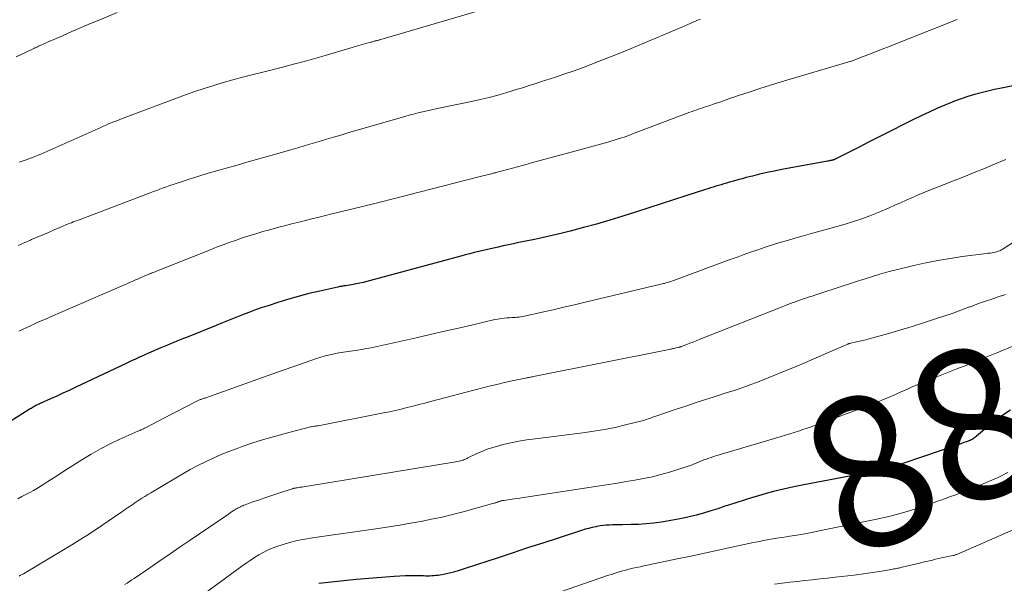
# Model space of a CAD drawing. Units: feet. Extents: x 2044994 to 2050019, y 535000 to 540000.
# Drawn here: x 2047212 to 2047343, y 536758 to 536833 of the extents above; entities that cross this region are included whole.
import ezdxf
from ezdxf.enums import TextEntityAlignment as Align

# ---------------------------------------------------------------- set-up
doc = ezdxf.new("R2010")
doc.units = ezdxf.units.FT
doc.header["$LTSCALE"] = 100
doc.header["$MEASUREMENT"] = 0
for name, color, linetype, lineweight in [('CONTOUR INDEX', 32, 'Continuous', 25), ('CONTOUR INDEX LABEL', 7, 'Continuous', 15), ('CONTOUR INTERMEDIATE', 40, 'Continuous', 15)]:
    doc.layers.add(name, color=color, linetype=linetype, lineweight=lineweight)
doc.styles.add('slant', font='romans.shx', dxfattribs={"oblique": 14.999978})

msp = doc.modelspace()

# ---------------------------------------------------------------- linework, layer by layer
at = {"layer": 'CONTOUR INDEX', "flags": 128}
for points, elevation in [([(2047345.71, 536824.33), (2047342.46, 536823.68), (2047341.56, 536823.48), (2047340.66, 536823.28), (2047339.76, 536823.05), (2047338.87, 536822.81), (2047337.98, 536822.54), (2047337.1, 536822.25), (2047336.24, 536821.93), (2047335.38, 536821.59), (2047334.96, 536821.42), (2047333.9, 536820.96), (2047332.85, 536820.49), (2047331.81, 536820), (2047330.77, 536819.49), (2047329.44, 536818.82), (2047327.92, 536818.06), (2047326.41, 536817.29), (2047324.89, 536816.52), (2047323.38, 536815.75), (2047320.48, 536814.28), (2047320.42, 536814.25), (2047320.35, 536814.22), (2047320.28, 536814.19), (2047320.21, 536814.16), (2047320.14, 536814.14), (2047320.07, 536814.12), (2047320, 536814.1), (2047319.93, 536814.08), (2047319.84, 536814.06), (2047319.73, 536814.04), (2047319.61, 536814.01), (2047319.5, 536813.99), (2047319.38, 536813.97), (2047313.28, 536812.85), (2047312.3, 536812.66), (2047311.33, 536812.45), (2047310.35, 536812.23), (2047309.39, 536811.99), (2047308.58, 536811.79), (2047308.02, 536811.64), (2047307.46, 536811.49), (2047306.9, 536811.33), (2047306.34, 536811.17), (2047305.93, 536811.05), (2047305.58, 536810.95), (2047305.23, 536810.84), (2047304.88, 536810.74), (2047304.53, 536810.63), (2047304.18, 536810.53), (2047303.84, 536810.42), (2047303.49, 536810.31), (2047303.14, 536810.2), (2047300.56, 536809.35), (2047298.92, 536808.82), (2047297.28, 536808.29), (2047295.64, 536807.76), (2047294, 536807.24), (2047292.19, 536806.67), (2047290.45, 536806.14), (2047288.7, 536805.62), (2047286.94, 536805.14), (2047285.17, 536804.69), (2047283.93, 536804.38), (2047282.78, 536804.1), (2047281.63, 536803.83), (2047280.47, 536803.58), (2047279.31, 536803.34), (2047278.38, 536803.15), (2047277.68, 536803), (2047276.99, 536802.86), (2047276.3, 536802.71), (2047275.61, 536802.56), (2047275.42, 536802.52), (2047274.82, 536802.39), (2047274.23, 536802.25), (2047273.63, 536802.11), (2047273.04, 536801.97), (2047272.44, 536801.82), (2047271.85, 536801.67), (2047271.26, 536801.51), (2047270.66, 536801.36), (2047258.66, 536798.1), (2047258.2, 536797.98), (2047257.74, 536797.87), (2047257.28, 536797.77), (2047256.81, 536797.67), (2047256.39, 536797.59), (2047256.14, 536797.54), (2047255.88, 536797.5), (2047255.62, 536797.46), (2047255.37, 536797.42), (2047255.11, 536797.39), (2047254.85, 536797.34), (2047254.6, 536797.3), (2047254.34, 536797.24), (2047251.94, 536796.71), (2047250.5, 536796.37), (2047249.06, 536796), (2047247.64, 536795.59), (2047246.23, 536795.15), (2047245.2, 536794.81), (2047244.31, 536794.51), (2047243.42, 536794.2), (2047242.54, 536793.88), (2047241.66, 536793.54), (2047240.78, 536793.2), (2047239.91, 536792.85), (2047239.04, 536792.5), (2047238.16, 536792.15), (2047234.26, 536790.56), (2047233.83, 536790.39), (2047233.41, 536790.22), (2047232.98, 536790.04), (2047232.55, 536789.87), (2047232.13, 536789.69), (2047231.7, 536789.52), (2047231.28, 536789.34), (2047230.85, 536789.16), (2047229.18, 536788.45), (2047228.82, 536788.29), (2047228.46, 536788.13), (2047228.1, 536787.97), (2047227.74, 536787.81), (2047227.39, 536787.64), (2047227.03, 536787.48), (2047226.67, 536787.31), (2047226.32, 536787.14), (2047219.45, 536783.89), (2047218.64, 536783.51), (2047217.82, 536783.13), (2047217.01, 536782.76), (2047216.19, 536782.39), (2047214.79, 536781.76), (2047214.67, 536781.71), (2047214.56, 536781.66), (2047214.45, 536781.6), (2047214.33, 536781.55), (2047214.22, 536781.49), (2047214.11, 536781.43), (2047214, 536781.37), (2047213.89, 536781.31), (2047213.85, 536781.29), (2047213.73, 536781.21), (2047213.6, 536781.13), (2047213.47, 536781.06), (2047213.35, 536780.98), (2047207.44, 536777.26)], 900), ([(2047343.66, 536780.89), (2047342.66, 536780.24), (2047341.7, 536779.54), (2047340.77, 536778.8), (2047339.17, 536777.45), (2047339.05, 536777.36), (2047338.93, 536777.27), (2047338.81, 536777.18), (2047338.69, 536777.09), (2047338.56, 536777.01), (2047338.43, 536776.94), (2047338.29, 536776.88), (2047338.15, 536776.82), (2047337.8, 536776.69), (2047337.48, 536776.58), (2047337.17, 536776.46), (2047336.85, 536776.35), (2047336.53, 536776.24), (2047327.3, 536773.11), (2047327.28, 536773.11), (2047327.26, 536773.1), (2047327.24, 536773.09), (2047327.22, 536773.09), (2047327.14, 536773.07), (2047327.12, 536773.06), (2047327.1, 536773.06), (2047327.08, 536773.05), (2047327.07, 536773.05), (2047326.94, 536773.02), (2047326.88, 536773.01), (2047326.82, 536773), (2047326.77, 536772.98), (2047326.71, 536772.98), (2047326.65, 536772.97), (2047326.59, 536772.96), (2047326.53, 536772.95), (2047326.48, 536772.93), (2047316.21, 536770.97), (2047314.87, 536770.7), (2047313.54, 536770.4), (2047312.21, 536770.07), (2047310.9, 536769.72), (2047310.51, 536769.61), (2047309.39, 536769.28), (2047308.28, 536768.95), (2047307.17, 536768.59), (2047306.07, 536768.23), (2047305.75, 536768.12), (2047304.81, 536767.8), (2047303.86, 536767.5), (2047302.9, 536767.22), (2047301.94, 536766.95), (2047300.98, 536766.71), (2047300.01, 536766.48), (2047299.03, 536766.3), (2047298.05, 536766.13), (2047297.3, 536766.02), (2047296.3, 536765.89), (2047295.29, 536765.78), (2047294.28, 536765.72), (2047293.27, 536765.68), (2047292.09, 536765.66), (2047291.67, 536765.66), (2047291.25, 536765.65), (2047290.83, 536765.64), (2047290.41, 536765.62), (2047289.98, 536765.6), (2047289.57, 536765.56), (2047289.16, 536765.51), (2047288.75, 536765.44), (2047288.6, 536765.41), (2047288.12, 536765.3), (2047287.64, 536765.19), (2047287.17, 536765.06), (2047286.7, 536764.91), (2047283.58, 536763.9), (2047281.56, 536763.24), (2047279.53, 536762.58), (2047277.51, 536761.91), (2047275.48, 536761.24), (2047271.39, 536759.89), (2047270.99, 536759.76), (2047270.59, 536759.63), (2047270.18, 536759.51), (2047269.78, 536759.4), (2047269.75, 536759.39), (2047269.36, 536759.29), (2047268.96, 536759.2), (2047268.56, 536759.11), (2047268.16, 536759.03), (2047267.9, 536758.99), (2047267.63, 536758.94), (2047267.36, 536758.91), (2047267.08, 536758.88), (2047266.8, 536758.87), (2047266.53, 536758.86), (2047266.25, 536758.86), (2047265.97, 536758.86), (2047265.7, 536758.87), (2047264.77, 536758.89), (2047264.04, 536758.89), (2047263.3, 536758.88), (2047262.56, 536758.85), (2047261.83, 536758.8), (2047256.77, 536758.38), (2047255.53, 536758.27), (2047254.28, 536758.15), (2047253.04, 536758.01), (2047251.8, 536757.87)], 880)]:
    msp.add_lwpolyline(points, dxfattribs=dict(at, elevation=elevation))
at = {"layer": 'CONTOUR INTERMEDIATE', "flags": 128}
for points, elevation in [([(2047275.59, 536834.69), (2047260.05, 536830.14), (2047259.95, 536830.11), (2047259.84, 536830.08), (2047259.74, 536830.05), (2047259.63, 536830.02), (2047259.52, 536829.99), (2047259.42, 536829.96), (2047259.31, 536829.94), (2047259.2, 536829.91), (2047259.17, 536829.9), (2047259.04, 536829.87), (2047258.92, 536829.83), (2047258.79, 536829.8), (2047258.67, 536829.76), (2047256.83, 536829.23), (2047255.79, 536828.93), (2047254.74, 536828.63), (2047253.7, 536828.32), (2047252.66, 536828.02), (2047252.23, 536827.89), (2047250.97, 536827.53), (2047249.7, 536827.18), (2047248.44, 536826.84), (2047247.17, 536826.51), (2047244.21, 536825.77), (2047242.93, 536825.44), (2047241.66, 536825.11), (2047240.39, 536824.76), (2047239.13, 536824.41), (2047237.87, 536824.03), (2047236.61, 536823.64), (2047235.37, 536823.21), (2047234.13, 536822.77), (2047225.85, 536819.67), (2047225.67, 536819.6), (2047225.49, 536819.53), (2047225.3, 536819.46), (2047225.12, 536819.39), (2047224.94, 536819.32), (2047224.75, 536819.25), (2047224.57, 536819.18), (2047224.39, 536819.11), (2047224.12, 536819), (2047223.81, 536818.87), (2047223.49, 536818.73), (2047223.18, 536818.6), (2047222.87, 536818.46), (2047214.89, 536814.9), (2047214.53, 536814.75), (2047214.16, 536814.59), (2047213.78, 536814.45), (2047213.4, 536814.32), (2047213.1, 536814.21), (2047212.57, 536814.03), (2047212.04, 536813.84)], 912), ([(2047225.03, 536833.7), (2047222.75, 536832.76), (2047221.5, 536832.24), (2047220.25, 536831.72), (2047219, 536831.18), (2047217.76, 536830.64), (2047215.79, 536829.77), (2047215.54, 536829.66), (2047215.29, 536829.55), (2047215.03, 536829.43), (2047214.78, 536829.32), (2047214.6, 536829.24), (2047214.44, 536829.16), (2047214.28, 536829.09), (2047214.11, 536829.02), (2047213.95, 536828.94), (2047212.94, 536828.47), (2047212.27, 536828.16), (2047211.61, 536827.85)], 916), ([(2047302.48, 536832.85), (2047302.01, 536832.65), (2047301.53, 536832.44), (2047300.83, 536832.13), (2047300, 536831.76), (2047299.17, 536831.4), (2047298.34, 536831.05), (2047297.51, 536830.7), (2047295.81, 536829.98), (2047294.13, 536829.29), (2047292.44, 536828.59), (2047290.75, 536827.92), (2047289.05, 536827.25), (2047288.05, 536826.85), (2047286.82, 536826.39), (2047285.6, 536825.94), (2047284.36, 536825.51), (2047283.12, 536825.1), (2047281.39, 536824.55), (2047281.01, 536824.42), (2047280.63, 536824.3), (2047280.25, 536824.17), (2047279.87, 536824.05), (2047279.49, 536823.92), (2047279.11, 536823.8), (2047278.72, 536823.68), (2047278.34, 536823.56), (2047276.78, 536823.1), (2047275.61, 536822.76), (2047274.44, 536822.45), (2047273.26, 536822.17), (2047272.07, 536821.9), (2047267.96, 536821.05), (2047267.36, 536820.93), (2047266.77, 536820.8), (2047266.18, 536820.66), (2047265.58, 536820.53), (2047264.99, 536820.38), (2047264.4, 536820.23), (2047263.81, 536820.07), (2047263.23, 536819.91), (2047255.66, 536817.72), (2047254.72, 536817.44), (2047253.77, 536817.16), (2047252.82, 536816.88), (2047251.88, 536816.59), (2047250.93, 536816.31), (2047249.99, 536816.03), (2047249.04, 536815.75), (2047248.09, 536815.48), (2047244.82, 536814.55), (2047243.54, 536814.18), (2047242.26, 536813.82), (2047240.98, 536813.46), (2047239.69, 536813.1), (2047238.41, 536812.73), (2047237.13, 536812.36), (2047235.86, 536811.96), (2047234.59, 536811.56), (2047232.89, 536811.01), (2047232.46, 536810.86), (2047232.02, 536810.72), (2047231.59, 536810.56), (2047231.15, 536810.41), (2047230.72, 536810.25), (2047230.29, 536810.09), (2047229.86, 536809.93), (2047229.43, 536809.77), (2047219.75, 536806.09), (2047219.48, 536805.99), (2047219.21, 536805.89), (2047218.95, 536805.79), (2047218.68, 536805.68), (2047218.42, 536805.58), (2047218.15, 536805.47), (2047217.89, 536805.36), (2047217.63, 536805.25), (2047216.66, 536804.83), (2047215.91, 536804.51), (2047215.17, 536804.19), (2047214.42, 536803.87), (2047213.68, 536803.55), (2047213.52, 536803.47), (2047212.7, 536803.11), (2047211.88, 536802.75)], 908), ([(2047336.57, 536832.79), (2047330.1, 536830.22), (2047328.89, 536829.74), (2047327.69, 536829.27), (2047326.49, 536828.79), (2047325.28, 536828.32), (2047323.1, 536827.46), (2047322.99, 536827.42), (2047322.87, 536827.37), (2047322.76, 536827.33), (2047322.65, 536827.3), (2047322.54, 536827.26), (2047322.42, 536827.22), (2047322.31, 536827.19), (2047322.19, 536827.15), (2047313.2, 536824.49), (2047311.78, 536824.05), (2047310.37, 536823.61), (2047308.96, 536823.15), (2047307.56, 536822.68), (2047305.65, 536822.02), (2047305.21, 536821.87), (2047304.76, 536821.72), (2047304.32, 536821.57), (2047303.87, 536821.42), (2047303.61, 536821.34), (2047303.3, 536821.23), (2047302.98, 536821.13), (2047302.66, 536821.03), (2047302.35, 536820.92), (2047302.03, 536820.81), (2047301.72, 536820.7), (2047301.41, 536820.59), (2047301.1, 536820.47), (2047293.46, 536817.58), (2047293.09, 536817.44), (2047292.71, 536817.31), (2047292.34, 536817.18), (2047291.96, 536817.05), (2047291.88, 536817.02), (2047291.45, 536816.88), (2047291.03, 536816.75), (2047290.61, 536816.63), (2047290.18, 536816.51), (2047284.85, 536815.05), (2047283.35, 536814.64), (2047281.85, 536814.23), (2047280.35, 536813.82), (2047278.86, 536813.4), (2047276.22, 536812.68), (2047276.04, 536812.63), (2047275.86, 536812.58), (2047275.67, 536812.54), (2047275.49, 536812.49), (2047275.3, 536812.44), (2047275.12, 536812.4), (2047274.93, 536812.35), (2047274.75, 536812.3), (2047273.4, 536811.97), (2047272.54, 536811.75), (2047271.68, 536811.54), (2047270.82, 536811.32), (2047269.96, 536811.1), (2047262.05, 536809.06), (2047261.7, 536808.97), (2047261.35, 536808.89), (2047261, 536808.8), (2047260.65, 536808.71), (2047260.3, 536808.62), (2047259.95, 536808.53), (2047259.6, 536808.45), (2047259.24, 536808.36), (2047254.69, 536807.25), (2047253.37, 536806.92), (2047252.04, 536806.59), (2047250.71, 536806.26), (2047249.39, 536805.93), (2047248.2, 536805.63), (2047247.43, 536805.43), (2047246.66, 536805.23), (2047245.89, 536805.03), (2047245.12, 536804.82), (2047244.36, 536804.61), (2047243.59, 536804.38), (2047242.84, 536804.15), (2047242.08, 536803.9), (2047241.54, 536803.72), (2047240.73, 536803.45), (2047239.92, 536803.17), (2047239.12, 536802.87), (2047238.33, 536802.57), (2047237.53, 536802.25), (2047236.74, 536801.94), (2047235.95, 536801.63), (2047235.16, 536801.31), (2047230.28, 536799.36), (2047230.17, 536799.31), (2047230.06, 536799.27), (2047229.95, 536799.23), (2047229.83, 536799.18), (2047229.74, 536799.15), (2047229.67, 536799.12), (2047229.61, 536799.1), (2047229.55, 536799.07), (2047229.49, 536799.05), (2047229.42, 536799.02), (2047229.36, 536799), (2047229.3, 536798.97), (2047229.24, 536798.94), (2047228.61, 536798.68), (2047228.23, 536798.52), (2047227.86, 536798.36), (2047227.48, 536798.19), (2047227.11, 536798.03), (2047217.49, 536793.87), (2047216.5, 536793.44), (2047215.51, 536793), (2047214.52, 536792.56), (2047213.53, 536792.11), (2047211.99, 536791.4)], 904), ([(2047343.06, 536814.18), (2047341.85, 536813.69), (2047341.55, 536813.57), (2047340.19, 536813.01), (2047338.83, 536812.45), (2047337.46, 536811.91), (2047336.1, 536811.37), (2047333.6, 536810.39), (2047332.84, 536810.09), (2047332.08, 536809.77), (2047331.32, 536809.44), (2047330.57, 536809.11), (2047329.82, 536808.77), (2047329.07, 536808.43), (2047328.32, 536808.11), (2047327.56, 536807.78), (2047326.07, 536807.15), (2047324.99, 536806.72), (2047323.91, 536806.31), (2047322.81, 536805.94), (2047321.71, 536805.6), (2047320.6, 536805.28), (2047319.48, 536804.96), (2047318.36, 536804.65), (2047317.25, 536804.34), (2047316.01, 536804.01), (2047315.02, 536803.73), (2047314.04, 536803.45), (2047313.05, 536803.16), (2047312.07, 536802.85), (2047311.09, 536802.54), (2047310.12, 536802.21), (2047309.15, 536801.87), (2047308.18, 536801.53), (2047307.5, 536801.28), (2047306.19, 536800.8), (2047304.89, 536800.32), (2047303.58, 536799.84), (2047302.27, 536799.36), (2047298.54, 536798), (2047298.38, 536797.94), (2047298.22, 536797.89), (2047298.06, 536797.84), (2047297.9, 536797.79), (2047297.73, 536797.74), (2047297.57, 536797.7), (2047297.41, 536797.66), (2047297.24, 536797.62), (2047287.18, 536795.23), (2047285.76, 536794.89), (2047284.34, 536794.56), (2047282.92, 536794.23), (2047281.49, 536793.91), (2047279.12, 536793.37), (2047278.88, 536793.32), (2047278.65, 536793.28), (2047278.41, 536793.25), (2047278.17, 536793.23), (2047277.92, 536793.21), (2047277.68, 536793.2), (2047277.44, 536793.18), (2047277.2, 536793.17), (2047276.84, 536793.15), (2047276.43, 536793.12), (2047276.01, 536793.07), (2047275.6, 536793), (2047275.19, 536792.92), (2047272.25, 536792.23), (2047270.37, 536791.8), (2047268.49, 536791.37), (2047266.6, 536790.95), (2047264.72, 536790.52), (2047258.75, 536789.19), (2047258.15, 536789.07), (2047257.54, 536788.95), (2047256.93, 536788.86), (2047256.31, 536788.77), (2047255.69, 536788.69), (2047255.08, 536788.6), (2047254.48, 536788.5), (2047253.87, 536788.38), (2047253.27, 536788.25), (2047252.67, 536788.11), (2047252.08, 536787.93), (2047251.49, 536787.74), (2047249.87, 536787.19), (2047248.48, 536786.7), (2047247.09, 536786.22), (2047245.71, 536785.73), (2047244.32, 536785.23), (2047236.8, 536782.54), (2047236.7, 536782.5), (2047236.59, 536782.47), (2047236.49, 536782.43), (2047236.38, 536782.4), (2047236.27, 536782.36), (2047236.17, 536782.33), (2047236.07, 536782.29), (2047235.98, 536782.26), (2047235.88, 536782.22), (2047235.79, 536782.17), (2047235.69, 536782.13), (2047235.6, 536782.08), (2047231.07, 536779.73), (2047230.65, 536779.51), (2047230.23, 536779.3), (2047229.81, 536779.08), (2047229.39, 536778.86), (2047228.79, 536778.56), (2047228.67, 536778.49), (2047228.54, 536778.43), (2047228.42, 536778.37), (2047228.29, 536778.32), (2047228.16, 536778.26), (2047228.03, 536778.2), (2047227.9, 536778.15), (2047227.78, 536778.09), (2047225.41, 536777.02), (2047224.11, 536776.4), (2047222.83, 536775.74), (2047221.58, 536775.03), (2047220.35, 536774.29), (2047218.65, 536773.21), (2047217.95, 536772.77), (2047217.25, 536772.32), (2047216.55, 536771.87), (2047215.85, 536771.42), (2047215.45, 536771.16), (2047214.95, 536770.84), (2047214.45, 536770.54), (2047213.93, 536770.24), (2047213.42, 536769.95), (2047212.89, 536769.67), (2047212.37, 536769.4), (2047211.84, 536769.13)], 896), ([(2047350.7, 536807.49), (2047342.71, 536802.33), (2047342.59, 536802.26), (2047342.47, 536802.18), (2047342.34, 536802.12), (2047342.21, 536802.06), (2047342.08, 536802.01), (2047341.94, 536801.96), (2047341.81, 536801.92), (2047341.67, 536801.89), (2047341.45, 536801.85), (2047341.21, 536801.8), (2047340.96, 536801.76), (2047340.71, 536801.73), (2047340.46, 536801.69), (2047337.26, 536801.29), (2047335.64, 536801.06), (2047334.02, 536800.79), (2047332.41, 536800.47), (2047330.81, 536800.11), (2047328.83, 536799.63), (2047327.56, 536799.3), (2047326.3, 536798.96), (2047325.05, 536798.58), (2047323.81, 536798.17), (2047323.5, 536798.07), (2047322.41, 536797.71), (2047321.32, 536797.35), (2047320.24, 536796.99), (2047319.15, 536796.64), (2047317.67, 536796.16), (2047317.32, 536796.05), (2047316.97, 536795.94), (2047316.61, 536795.82), (2047316.26, 536795.71), (2047315.9, 536795.59), (2047315.55, 536795.47), (2047315.2, 536795.34), (2047314.85, 536795.21), (2047314.82, 536795.2), (2047314.45, 536795.06), (2047314.09, 536794.92), (2047313.72, 536794.78), (2047313.36, 536794.63), (2047302.32, 536790.26), (2047301.92, 536790.1), (2047301.51, 536789.94), (2047301.1, 536789.78), (2047300.69, 536789.62), (2047299.98, 536789.35), (2047299.92, 536789.33), (2047299.87, 536789.31), (2047299.81, 536789.29), (2047299.76, 536789.28), (2047299.7, 536789.26), (2047299.65, 536789.25), (2047299.59, 536789.23), (2047299.54, 536789.22), (2047299.24, 536789.15), (2047299.13, 536789.13), (2047299.02, 536789.1), (2047298.91, 536789.08), (2047298.79, 536789.05), (2047298.68, 536789.03), (2047298.57, 536789), (2047298.46, 536788.98), (2047298.35, 536788.96), (2047280.33, 536785.36), (2047280.19, 536785.33), (2047280.05, 536785.3), (2047279.92, 536785.28), (2047279.78, 536785.25), (2047279.65, 536785.23), (2047279.51, 536785.2), (2047279.38, 536785.17), (2047279.24, 536785.14), (2047277.48, 536784.77), (2047276.46, 536784.55), (2047275.45, 536784.31), (2047274.44, 536784.07), (2047273.43, 536783.81), (2047266.65, 536782.04), (2047265.87, 536781.84), (2047265.1, 536781.63), (2047264.32, 536781.43), (2047263.54, 536781.24), (2047262.76, 536781.04), (2047261.97, 536780.86), (2047261.19, 536780.69), (2047260.4, 536780.53), (2047251.72, 536778.83), (2047251.57, 536778.8), (2047251.41, 536778.77), (2047251.25, 536778.75), (2047251.1, 536778.72), (2047250.78, 536778.67), (2047250.7, 536778.66), (2047247.36, 536777.8), (2047245.91, 536777.41), (2047244.48, 536776.99), (2047243.05, 536776.53), (2047241.63, 536776.05), (2047240.95, 536775.81), (2047239.88, 536775.41), (2047238.83, 536774.99), (2047237.79, 536774.53), (2047236.77, 536774.04), (2047235.76, 536773.52), (2047234.75, 536772.99), (2047233.76, 536772.43), (2047232.78, 536771.86), (2047229.5, 536769.91), (2047229.1, 536769.67), (2047228.71, 536769.43), (2047228.31, 536769.18), (2047227.92, 536768.93), (2047227.65, 536768.75), (2047227.4, 536768.58), (2047227.15, 536768.42), (2047226.9, 536768.24), (2047226.65, 536768.07), (2047226.41, 536767.9), (2047226.16, 536767.73), (2047225.91, 536767.55), (2047225.66, 536767.38), (2047223, 536765.57), (2047222.01, 536764.91), (2047221.02, 536764.26), (2047220.01, 536763.63), (2047219, 536763.02), (2047212.58, 536759.17), (2047212.4, 536759.07), (2047212.22, 536758.96), (2047212.03, 536758.86)], 892), ([(2047343, 536796.25), (2047342.66, 536796.14), (2047342.11, 536795.97), (2047341.57, 536795.79), (2047341.03, 536795.61), (2047340.48, 536795.42), (2047339.94, 536795.23), (2047339.4, 536795.04), (2047338.87, 536794.84), (2047338.33, 536794.63), (2047338.24, 536794.6), (2047337.66, 536794.38), (2047337.07, 536794.16), (2047336.49, 536793.95), (2047335.9, 536793.75), (2047333.85, 536793.06), (2047332.23, 536792.53), (2047330.61, 536792.01), (2047328.97, 536791.52), (2047327.34, 536791.05), (2047324.89, 536790.36), (2047324.47, 536790.25), (2047324.05, 536790.14), (2047323.62, 536790.04), (2047323.2, 536789.95), (2047322.44, 536789.8), (2047322.4, 536789.79), (2047322.35, 536789.78), (2047322.3, 536789.76), (2047322.25, 536789.75), (2047322.2, 536789.73), (2047322.15, 536789.72), (2047322.1, 536789.7), (2047322.06, 536789.68), (2047319.29, 536788.46), (2047317.86, 536787.83), (2047316.43, 536787.22), (2047314.99, 536786.61), (2047313.54, 536786.02), (2047311.47, 536785.18), (2047310.71, 536784.88), (2047309.94, 536784.58), (2047309.16, 536784.29), (2047308.39, 536784.01), (2047307.61, 536783.74), (2047306.83, 536783.48), (2047306.05, 536783.22), (2047305.26, 536782.97), (2047304.31, 536782.67), (2047303.05, 536782.26), (2047301.79, 536781.86), (2047300.54, 536781.44), (2047299.28, 536781.02), (2047296.57, 536780.1), (2047296.36, 536780.03), (2047296.16, 536779.95), (2047295.95, 536779.88), (2047295.75, 536779.8), (2047295.54, 536779.73), (2047295.34, 536779.66), (2047295.13, 536779.6), (2047294.92, 536779.54), (2047292.55, 536778.94), (2047291.15, 536778.61), (2047289.74, 536778.31), (2047288.32, 536778.08), (2047286.89, 536777.88), (2047280.53, 536777.1), (2047279.45, 536776.95), (2047278.38, 536776.77), (2047277.32, 536776.56), (2047276.27, 536776.31), (2047275.71, 536776.17), (2047274.94, 536775.95), (2047274.19, 536775.7), (2047273.46, 536775.41), (2047272.73, 536775.08), (2047271.62, 536774.54), (2047271.46, 536774.46), (2047271.29, 536774.39), (2047271.13, 536774.33), (2047270.96, 536774.27), (2047270.79, 536774.21), (2047270.62, 536774.16), (2047270.45, 536774.12), (2047270.28, 536774.09), (2047250.29, 536770.8), (2047250.04, 536770.76), (2047249.79, 536770.72), (2047249.54, 536770.68), (2047249.29, 536770.64), (2047248.95, 536770.59), (2047248.87, 536770.57), (2047248.79, 536770.56), (2047248.71, 536770.55), (2047248.63, 536770.53), (2047248.5, 536770.51), (2047248.49, 536770.51), (2047248.47, 536770.51), (2047248.46, 536770.5), (2047248.44, 536770.5), (2047248.37, 536770.48), (2047248.36, 536770.48), (2047248.34, 536770.47), (2047248.33, 536770.47), (2047248.31, 536770.46), (2047248.04, 536770.36), (2047247.89, 536770.31), (2047247.74, 536770.26), (2047247.59, 536770.21), (2047247.44, 536770.16), (2047244.64, 536769.24), (2047244.15, 536769.07), (2047243.66, 536768.91), (2047243.17, 536768.74), (2047242.68, 536768.56), (2047242.03, 536768.32), (2047241.87, 536768.26), (2047241.71, 536768.2), (2047241.56, 536768.13), (2047241.4, 536768.06), (2047241.25, 536767.98), (2047241.1, 536767.91), (2047240.95, 536767.82), (2047240.81, 536767.73), (2047240.66, 536767.64), (2047240.45, 536767.51), (2047240.23, 536767.37), (2047240.02, 536767.23), (2047239.81, 536767.09), (2047234.75, 536763.64), (2047233.4, 536762.72), (2047232.06, 536761.8), (2047230.71, 536760.88), (2047229.37, 536759.96), (2047227.3, 536758.55), (2047226.99, 536758.34), (2047226.68, 536758.13), (2047226.37, 536757.92), (2047226.05, 536757.71)], 888), ([(2047344.18, 536789.46), (2047341.86, 536788.51), (2047340.53, 536787.97), (2047339.19, 536787.43), (2047337.86, 536786.89), (2047336.53, 536786.36), (2047332.1, 536784.6), (2047331.56, 536784.38), (2047331.03, 536784.16), (2047330.5, 536783.93), (2047329.98, 536783.7), (2047329.45, 536783.46), (2047328.93, 536783.23), (2047328.4, 536782.99), (2047327.87, 536782.77), (2047327.35, 536782.54), (2047326.56, 536782.21), (2047325.76, 536781.88), (2047324.96, 536781.57), (2047324.16, 536781.26), (2047321.49, 536780.25), (2047320.68, 536779.95), (2047319.88, 536779.66), (2047319.07, 536779.36), (2047318.26, 536779.07), (2047317.76, 536778.89), (2047317.2, 536778.69), (2047316.64, 536778.5), (2047316.07, 536778.31), (2047315.51, 536778.12), (2047314.94, 536777.94), (2047314.37, 536777.76), (2047313.8, 536777.59), (2047313.23, 536777.41), (2047304.55, 536774.83), (2047304.23, 536774.73), (2047303.91, 536774.62), (2047303.59, 536774.51), (2047303.28, 536774.4), (2047302.96, 536774.28), (2047302.65, 536774.16), (2047302.34, 536774.03), (2047302.03, 536773.89), (2047301.94, 536773.85), (2047301.58, 536773.7), (2047301.21, 536773.56), (2047300.85, 536773.43), (2047300.48, 536773.31), (2047298.39, 536772.67), (2047297.25, 536772.35), (2047296.11, 536772.05), (2047294.95, 536771.81), (2047293.79, 536771.59), (2047292.62, 536771.4), (2047291.46, 536771.21), (2047290.29, 536771.03), (2047289.12, 536770.84), (2047279.31, 536769.32), (2047278.79, 536769.24), (2047278.27, 536769.16), (2047277.75, 536769.09), (2047277.23, 536769.02), (2047276.38, 536768.9), (2047276.29, 536768.89), (2047276.19, 536768.87), (2047276.09, 536768.85), (2047276, 536768.83), (2047275.95, 536768.81), (2047275.88, 536768.79), (2047275.81, 536768.77), (2047275.74, 536768.75), (2047275.67, 536768.72), (2047275.6, 536768.7), (2047275.53, 536768.67), (2047275.46, 536768.64), (2047275.39, 536768.62), (2047275.3, 536768.59), (2047275.23, 536768.56), (2047275.15, 536768.54), (2047275.07, 536768.52), (2047270.97, 536767.39), (2047269.58, 536767.03), (2047268.19, 536766.69), (2047266.79, 536766.39), (2047265.38, 536766.11), (2047263.97, 536765.86), (2047262.55, 536765.62), (2047261.13, 536765.39), (2047259.71, 536765.18), (2047250.98, 536763.95), (2047249.95, 536763.77), (2047248.94, 536763.57), (2047247.94, 536763.31), (2047246.95, 536763.01), (2047246.25, 536762.79), (2047245.62, 536762.56), (2047245, 536762.3), (2047244.41, 536762), (2047243.83, 536761.67), (2047243.26, 536761.3), (2047242.7, 536760.93), (2047242.15, 536760.55), (2047241.6, 536760.16), (2047236.61, 536756.49)], 884), ([(2047343.32, 536772.62), (2047342.01, 536771.96), (2047340.67, 536771.37), (2047339.32, 536770.81), (2047336.25, 536769.62), (2047335.69, 536769.4), (2047335.12, 536769.19), (2047334.54, 536768.98), (2047333.97, 536768.78), (2047333.45, 536768.6), (2047333.13, 536768.49), (2047332.82, 536768.38), (2047332.51, 536768.27), (2047332.19, 536768.16), (2047331.88, 536768.05), (2047331.57, 536767.94), (2047331.25, 536767.84), (2047330.94, 536767.74), (2047329.63, 536767.35), (2047328.66, 536767.07), (2047327.68, 536766.81), (2047326.7, 536766.57), (2047325.71, 536766.36), (2047318.27, 536764.84), (2047317.29, 536764.65), (2047316.31, 536764.47), (2047315.33, 536764.3), (2047314.34, 536764.14), (2047313.39, 536763.99), (2047312.88, 536763.91), (2047312.37, 536763.83), (2047311.85, 536763.74), (2047311.34, 536763.65), (2047310.83, 536763.56), (2047310.32, 536763.46), (2047309.81, 536763.36), (2047309.3, 536763.25), (2047306.67, 536762.67), (2047304.85, 536762.28), (2047303.03, 536761.89), (2047301.2, 536761.5), (2047299.38, 536761.12), (2047295.43, 536760.29), (2047294.96, 536760.19), (2047294.48, 536760.09), (2047294.01, 536759.98), (2047293.53, 536759.88), (2047293.37, 536759.84), (2047292.98, 536759.75), (2047292.59, 536759.65), (2047292.2, 536759.55), (2047291.81, 536759.44), (2047291.43, 536759.32), (2047291.05, 536759.21), (2047290.66, 536759.08), (2047290.28, 536758.95), (2047283.77, 536756.71)], 876), ([(2047345.83, 536765.8), (2047336.61, 536761.75), (2047336.55, 536761.72), (2047336.48, 536761.7), (2047336.41, 536761.67), (2047336.34, 536761.65), (2047336.28, 536761.63), (2047336.21, 536761.62), (2047336.14, 536761.6), (2047336.07, 536761.59), (2047335.36, 536761.45), (2047334.94, 536761.36), (2047334.52, 536761.27), (2047334.11, 536761.18), (2047333.69, 536761.08), (2047333.6, 536761.06), (2047333.13, 536760.94), (2047332.67, 536760.83), (2047332.21, 536760.72), (2047331.74, 536760.61), (2047329.29, 536760.03), (2047329.14, 536759.99), (2047328.98, 536759.96), (2047328.82, 536759.92), (2047328.66, 536759.89), (2047328.51, 536759.85), (2047328.35, 536759.82), (2047328.19, 536759.79), (2047328.03, 536759.77), (2047326.54, 536759.51), (2047325.64, 536759.36), (2047324.73, 536759.23), (2047323.83, 536759.1), (2047322.92, 536758.99), (2047320.39, 536758.7), (2047319.38, 536758.58), (2047318.37, 536758.47), (2047317.36, 536758.36), (2047316.36, 536758.25), (2047315.35, 536758.14), (2047314.34, 536758.02), (2047313.33, 536757.9), (2047312.32, 536757.77)], 872)]:
    msp.add_lwpolyline(points, dxfattribs=dict(at, elevation=elevation))

# ---------------------------------------------------------------- texts
at = {"layer": 'CONTOUR INDEX LABEL', "style": 'slant', "oblique": 15}
msp.add_text('880', height=20, rotation=24.2776, dxfattribs=at).set_placement((2047338.83, 536779.05, 880), align=Align.MIDDLE_CENTER)

doc.saveas('drawing.dxf')
